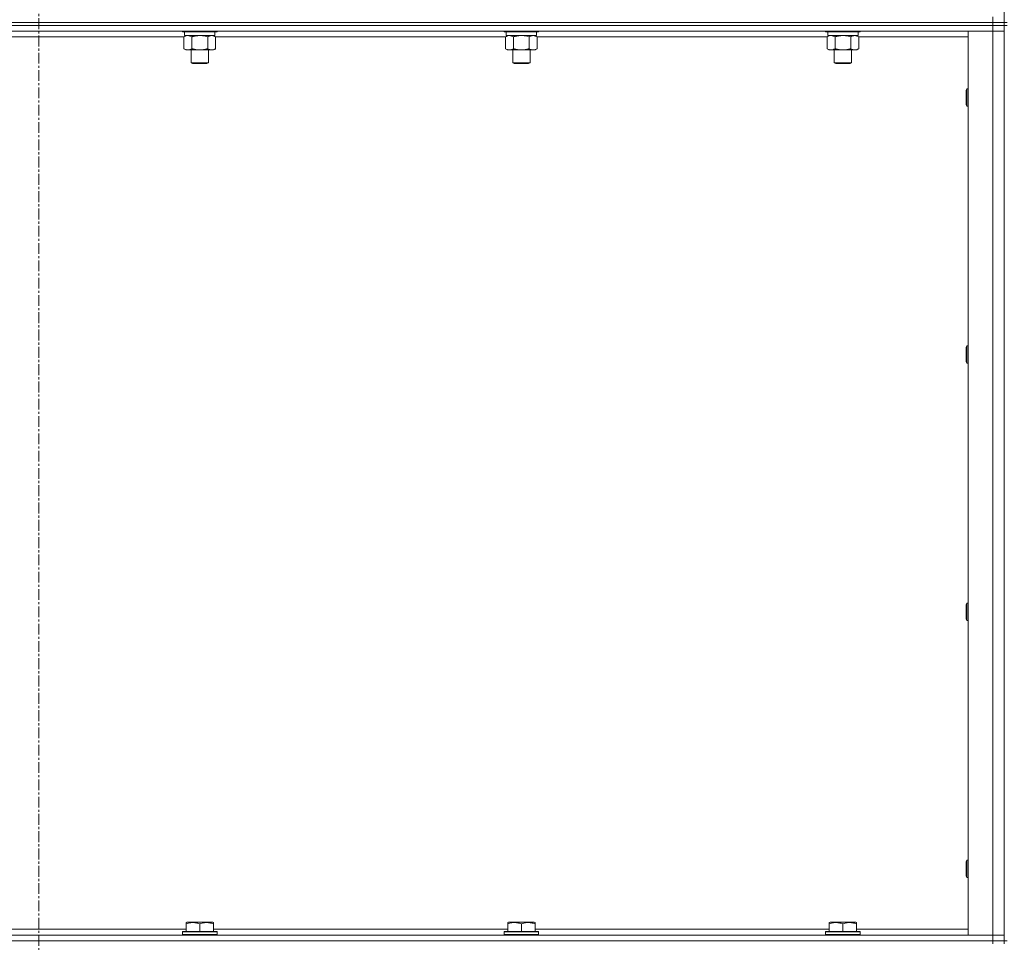
# Model space of a CAD drawing. Units: millimetres. Extents: x 0 to 21862, y -7 to 14850.
# Drawn here: x 15465 to 16149, y 10746 to 11386 of the extents above; entities that cross this region are included whole.
import ezdxf

# ---------------------------------------------------------------- set-up
doc = ezdxf.new("R2010")
doc.units = ezdxf.units.MM
doc.linetypes.add('K5LT_AXLED', pattern=[12, 7.5, -1.5, 1.5, -1.5])
doc.linetypes.add('K5LT_THIN', pattern=[0])
for name, color, linetype, true_color in [('OSI', 2, 'Continuous', 0xffff00), ('R', 1, 'Continuous', 0xff0000), ('WELDING', 7, 'Continuous', 0xffffff)]:
    doc.layers.add(name, color=color, linetype=linetype, true_color=true_color)

msp = doc.modelspace()

# ---------------------------------------------------------------- linework, layer by layer
at = {"layer": 'OSI', "color": 30, "linetype": 'K5LT_AXLED', "lineweight": 18, "true_color": 0xff8000}
msp.add_line((15478.83, 12634.68), (15478.83, 10017.68), dxfattribs=at)
at = {"layer": 'R', "color": 7, "linetype": 'K5LT_THIN', "lineweight": 18}
for p, q in [((16148.83, 11383.68), (16148.83, 12018.68)), ((16140.83, 11383.68), (16140.83, 11387.68)), ((14816.83, 11383.68), (16140.83, 11383.68)), ((16140.83, 11383.68), (14816.83, 11383.68)), ((16140.83, 11381.68), (14816.83, 11381.68)), ((16140.83, 11381.68), (14816.83, 11381.68)), ((16148.83, 11383.68), (16140.83, 11383.68)), ((16140.83, 11383.68), (16148.83, 11383.68)), ((16140.83, 11383.68), (16140.83, 11381.68)), ((16140.83, 11381.68), (16148.83, 11381.68)), ((16140.83, 11381.68), (16140.83, 11377.68)), ((16148.83, 11381.68), (16140.83, 11381.68)), ((16148.83, 11383.68), (16148.83, 11381.68)), ((16150.83, 11383.68), (16148.83, 11383.68)), ((16150.83, 11381.68), (16148.83, 11381.68)), ((16148.83, 10746.68), (16148.83, 11381.68)), ((16140.83, 11377.68), (14816.83, 11377.68)), ((15579.46, 11373.68), (15378.2, 11373.68)), ((15578.43, 11377.68), (15578.43, 11377.48)), ((15602.43, 11377.48), (15578.43, 11377.48)), ((15578.43, 11377.48), (15578.6, 11377.18)), ((15602.26, 11377.18), (15578.6, 11377.18)), ((15579.46, 11373.83), (15580.93, 11374.68)), ((15579.46, 11373.83), (15579.46, 11365.52)), ((15579.93, 11377.18), (15579.93, 11374.68)), ((15600.93, 11374.68), (15579.93, 11374.68)), ((15584.95, 11373.83), (15584.95, 11365.52)), ((15595.92, 11373.83), (15595.92, 11365.52)), ((15601.4, 11373.83), (15599.93, 11374.68)), ((15600.93, 11377.18), (15600.93, 11374.68)), ((15601.4, 11373.83), (15601.4, 11365.52)), ((15802.66, 11373.68), (15601.4, 11373.68)), ((15602.43, 11377.48), (15602.26, 11377.18)), ((15602.43, 11377.68), (15602.43, 11377.48)), ((15801.63, 11377.68), (15801.63, 11377.48)), ((15825.63, 11377.48), (15801.63, 11377.48)), ((15801.63, 11377.48), (15801.8, 11377.18)), ((15825.46, 11377.18), (15801.8, 11377.18)), ((15802.66, 11373.83), (15804.13, 11374.68)), ((15802.66, 11373.83), (15802.66, 11365.52)), ((15803.13, 11377.18), (15803.13, 11374.68)), ((15824.13, 11374.68), (15803.13, 11374.68)), ((15808.15, 11373.83), (15808.15, 11365.52)), ((15819.12, 11373.83), (15819.12, 11365.52)), ((15824.6, 11373.83), (15823.13, 11374.68)), ((15824.13, 11377.18), (15824.13, 11374.68)), ((15824.6, 11373.83), (15824.6, 11365.52)), ((16025.86, 11373.68), (15824.6, 11373.68)), ((15825.63, 11377.48), (15825.46, 11377.18)), ((15825.63, 11377.68), (15825.63, 11377.48)), ((16024.83, 11377.68), (16024.83, 11377.48)), ((16048.83, 11377.48), (16024.83, 11377.48)), ((16024.83, 11377.48), (16025, 11377.18)), ((16048.66, 11377.18), (16025, 11377.18)), ((16025.86, 11373.83), (16027.33, 11374.68)), ((16025.86, 11373.83), (16025.86, 11365.52)), ((16026.33, 11377.18), (16026.33, 11374.68)), ((16047.33, 11374.68), (16026.33, 11374.68)), ((16031.35, 11373.83), (16031.35, 11365.52)), ((16042.32, 11373.83), (16042.32, 11365.52)), ((16047.8, 11373.83), (16046.33, 11374.68)), ((16047.33, 11377.18), (16047.33, 11374.68)), ((16047.8, 11373.83), (16047.8, 11365.52)), ((16123.83, 11373.68), (16047.8, 11373.68)), ((16048.83, 11377.48), (16048.66, 11377.18)), ((16048.83, 11377.68), (16048.83, 11377.48)), ((16123.83, 11377.68), (16140.83, 11377.68)), ((16123.83, 10750.68), (16123.83, 11377.68)), ((16140.83, 10750.68), (16140.83, 11377.68)), ((16140.83, 11377.68), (16148.83, 11377.68)), ((16148.83, 11377.68), (16140.83, 11377.68)), ((15579.46, 11365.52), (15580.93, 11364.68)), ((15601.4, 11365.52), (15599.93, 11364.68)), ((15802.66, 11365.52), (15804.13, 11364.68)), ((15824.6, 11365.52), (15823.13, 11364.68)), ((16025.86, 11365.52), (16027.33, 11364.68)), ((16047.8, 11365.52), (16046.33, 11364.68)), ((15590.43, 11364.68), (15580.93, 11364.68)), ((15584.43, 11364.68), (15584.43, 11355.75)), ((15599.93, 11364.68), (15590.43, 11364.68)), ((15596.43, 11364.68), (15596.43, 11355.75)), ((15813.63, 11364.68), (15804.13, 11364.68)), ((15807.63, 11364.68), (15807.63, 11355.75)), ((15823.13, 11364.68), (15813.63, 11364.68)), ((15819.63, 11364.68), (15819.63, 11355.75)), ((16036.83, 11364.68), (16027.33, 11364.68)), ((16030.83, 11364.68), (16030.83, 11355.75)), ((16046.33, 11364.68), (16036.83, 11364.68)), ((16042.83, 11364.68), (16042.83, 11355.75)), ((15596.43, 11355.75), (15584.43, 11355.75)), ((15584.43, 11355.75), (15585.43, 11355.18)), ((15595.43, 11355.18), (15585.43, 11355.18)), ((15596.43, 11355.75), (15595.43, 11355.18)), ((15819.63, 11355.75), (15807.63, 11355.75)), ((15807.63, 11355.75), (15808.63, 11355.18)), ((15818.63, 11355.18), (15808.63, 11355.18)), ((15819.63, 11355.75), (15818.63, 11355.18)), ((16042.83, 11355.75), (16030.83, 11355.75)), ((16030.83, 11355.75), (16031.83, 11355.18)), ((16041.83, 11355.18), (16031.83, 11355.18)), ((16042.83, 11355.75), (16041.83, 11355.18)), ((16122.91, 11337.68), (16122.33, 11336.68)), ((16123.83, 11337.68), (16122.91, 11337.68)), ((16122.91, 11325.68), (16122.91, 11337.68)), ((16122.33, 11326.68), (16122.33, 11336.68)), ((16122.91, 11325.68), (16122.33, 11326.68)), ((16123.83, 11325.68), (16122.91, 11325.68)), ((16122.91, 11159.34), (16122.33, 11158.34)), ((16122.33, 11148.34), (16122.33, 11158.34)), ((16123.83, 11159.34), (16122.91, 11159.34)), ((16122.91, 11147.34), (16122.91, 11159.34)), ((16122.91, 11147.34), (16122.33, 11148.34)), ((16123.83, 11147.34), (16122.91, 11147.34)), ((16122.91, 10981.01), (16122.33, 10980.01)), ((16122.33, 10970.01), (16122.33, 10980.01)), ((16123.83, 10981.01), (16122.91, 10981.01)), ((16122.91, 10969.01), (16122.91, 10981.01)), ((16122.91, 10969.01), (16122.33, 10970.01)), ((16123.83, 10969.01), (16122.91, 10969.01)), ((16122.91, 10802.68), (16122.33, 10801.68)), ((16122.33, 10791.68), (16122.33, 10801.68)), ((16123.83, 10802.68), (16122.91, 10802.68)), ((16122.91, 10790.68), (16122.91, 10802.68)), ((16122.91, 10790.68), (16122.33, 10791.68)), ((16123.83, 10790.68), (16122.91, 10790.68)), ((15580.93, 10759.37), (15581.46, 10759.68)), ((15580.93, 10758.52), (15580.93, 10759.37)), ((15580.93, 10758.52), (15580.93, 10753.18)), ((15599.4, 10759.68), (15581.46, 10759.68)), ((15590.43, 10758.52), (15590.43, 10753.18)), ((15599.93, 10759.37), (15599.4, 10759.68)), ((15599.93, 10759.37), (15599.93, 10758.52)), ((15599.93, 10758.52), (15599.93, 10753.18)), ((15804.13, 10759.37), (15804.66, 10759.68)), ((15804.13, 10758.52), (15804.13, 10759.37)), ((15804.13, 10758.52), (15804.13, 10753.18)), ((15822.6, 10759.68), (15804.66, 10759.68)), ((15813.63, 10758.52), (15813.63, 10753.18)), ((15823.13, 10759.37), (15822.6, 10759.68)), ((15823.13, 10759.37), (15823.13, 10758.52)), ((15823.13, 10758.52), (15823.13, 10753.18)), ((16027.33, 10759.37), (16027.86, 10759.68)), ((16027.33, 10758.52), (16027.33, 10759.37)), ((16027.33, 10758.52), (16027.33, 10753.18)), ((16045.8, 10759.68), (16027.86, 10759.68)), ((16036.83, 10758.52), (16036.83, 10753.18)), ((16046.33, 10759.37), (16045.8, 10759.68)), ((16046.33, 10759.37), (16046.33, 10758.52)), ((16046.33, 10758.52), (16046.33, 10753.18)), ((14816.83, 10750.68), (16140.83, 10750.68)), ((15376.73, 10754.68), (15580.93, 10754.68)), ((15578.43, 10752.88), (15578.6, 10753.18)), ((15578.43, 10752.88), (15578.43, 10750.98)), ((15602.43, 10752.88), (15578.43, 10752.88)), ((15602.43, 10750.98), (15578.43, 10750.98)), ((15578.43, 10750.98), (15578.6, 10750.68)), ((15602.26, 10753.18), (15578.6, 10753.18)), ((15599.93, 10754.68), (15804.13, 10754.68)), ((15602.43, 10752.88), (15602.26, 10753.18)), ((15602.43, 10750.98), (15602.26, 10750.68)), ((15602.43, 10752.88), (15602.43, 10750.98)), ((15801.63, 10752.88), (15801.8, 10753.18)), ((15801.63, 10752.88), (15801.63, 10750.98)), ((15825.63, 10752.88), (15801.63, 10752.88)), ((15825.63, 10750.98), (15801.63, 10750.98)), ((15801.63, 10750.98), (15801.8, 10750.68)), ((15825.46, 10753.18), (15801.8, 10753.18)), ((15823.13, 10754.68), (16027.33, 10754.68)), ((15825.63, 10752.88), (15825.46, 10753.18)), ((15825.63, 10750.98), (15825.46, 10750.68)), ((15825.63, 10752.88), (15825.63, 10750.98)), ((16024.83, 10752.88), (16025, 10753.18)), ((16024.83, 10752.88), (16024.83, 10750.98)), ((16048.83, 10752.88), (16024.83, 10752.88)), ((16048.83, 10750.98), (16024.83, 10750.98)), ((16024.83, 10750.98), (16025, 10750.68)), ((16048.66, 10753.18), (16025, 10753.18)), ((16046.33, 10754.68), (16123.83, 10754.68)), ((16048.83, 10752.88), (16048.66, 10753.18)), ((16048.83, 10750.98), (16048.66, 10750.68)), ((16048.83, 10752.88), (16048.83, 10750.98)), ((16140.83, 10750.68), (16123.83, 10750.68)), ((16148.83, 10750.68), (16140.83, 10750.68)), ((16140.83, 10750.68), (16148.83, 10750.68)), ((16140.83, 10746.68), (16140.83, 10750.68)), ((14816.83, 10746.68), (16140.83, 10746.68)), ((16140.83, 10746.68), (14816.83, 10746.68)), ((16148.83, 10746.68), (16140.83, 10746.68)), ((16140.83, 10746.68), (16148.83, 10746.68)), ((16140.83, 10746.68), (16140.83, 10744.68)), ((16150.83, 10746.68), (16148.83, 10746.68)), ((16148.83, 10746.68), (16148.83, 10744.68))]:
    msp.add_line(p, q, dxfattribs=at)
at = {"layer": 'WELDING', "color": 7, "linetype": 'K5LT_THIN', "lineweight": 18}
for p, q in [((15580, 11374.11), (15579.46, 11373.83)), ((15580.91, 11374.47), (15580, 11374.11)), ((15581.83, 11374.66), (15580.91, 11374.47)), ((15582.2, 11374.68), (15581.83, 11374.66)), ((15592.28, 11374.57), (15590.43, 11374.68)), ((15594.12, 11374.28), (15592.28, 11374.57)), ((15595.92, 11373.83), (15594.12, 11374.28)), ((15803.2, 11374.11), (15802.66, 11373.83)), ((15804.11, 11374.47), (15803.2, 11374.11)), ((15805.03, 11374.66), (15804.11, 11374.47)), ((15805.4, 11374.68), (15805.03, 11374.66)), ((15815.48, 11374.57), (15813.63, 11374.68)), ((15817.32, 11374.28), (15815.48, 11374.57)), ((15819.12, 11373.83), (15817.32, 11374.28)), ((16026.4, 11374.11), (16025.86, 11373.83)), ((16027.31, 11374.47), (16026.4, 11374.11)), ((16028.23, 11374.66), (16027.31, 11374.47)), ((16028.6, 11374.68), (16028.23, 11374.66)), ((16038.68, 11374.57), (16036.83, 11374.68)), ((16040.52, 11374.28), (16038.68, 11374.57)), ((16042.32, 11373.83), (16040.52, 11374.28))]:
    msp.add_line(p, q, dxfattribs=at)
for points, knots in [([(15584.95, 11373.83), (15584.66, 11373.99), (15584.22, 11374.22), (15583.66, 11374.43), (15583.28, 11374.54), (15582.92, 11374.62), (15582.56, 11374.66), (15582.32, 11374.68), (15582.2, 11374.68)], [0, 0, 0, 0, 2.905563, 4.375924, 5.511195, 6.679161, 7.850161, 9, 9, 9, 9]), ([(15590.43, 11374.68), (15590.25, 11374.68), (15589.89, 11374.67), (15589.33, 11374.64), (15588.78, 11374.6), (15588.29, 11374.54), (15587.93, 11374.49), (15587.7, 11374.45), (15587.53, 11374.43), (15587.36, 11374.4), (15587.18, 11374.36), (15587.01, 11374.33), (15586.82, 11374.29), (15586.6, 11374.25), (15586.28, 11374.18), (15585.97, 11374.1), (15585.65, 11374.02), (15585.42, 11373.96), (15585.18, 11373.89), (15585.03, 11373.85), (15584.95, 11373.83)], [0, 0, 0, 0, 0.426692, 0.853385, 1.280077, 1.70677, 1.976977, 2.112081, 2.247185, 2.382289, 2.517392, 2.652496, 2.7876, 2.975699, 3.163798, 3.539996, 3.728096, 3.916195, 4.104294, 4.292393, 4.292393, 4.292393, 4.292393]), ([(15598.66, 11374.68), (15598.53, 11374.68), (15598.29, 11374.66), (15597.91, 11374.61), (15597.55, 11374.53), (15597.09, 11374.39), (15596.54, 11374.17), (15596.12, 11373.94), (15595.92, 11373.83)], [0, 0, 0, 0, 1.192024, 2.404251, 3.60809, 4.765234, 6.955738, 9, 9, 9, 9]), ([(15601.4, 11373.83), (15601.11, 11373.99), (15600.68, 11374.22), (15600.12, 11374.43), (15599.73, 11374.54), (15599.37, 11374.62), (15599.02, 11374.66), (15598.78, 11374.68), (15598.66, 11374.68)], [0, 0, 0, 0, 2.905563, 4.375924, 5.511195, 6.679161, 7.850161, 9, 9, 9, 9]), ([(15808.15, 11373.83), (15807.86, 11373.99), (15807.42, 11374.22), (15806.86, 11374.43), (15806.48, 11374.54), (15806.12, 11374.62), (15805.76, 11374.66), (15805.52, 11374.68), (15805.4, 11374.68)], [0, 0, 0, 0, 2.905563, 4.375924, 5.511195, 6.679161, 7.850161, 9, 9, 9, 9]), ([(15813.63, 11374.68), (15813.45, 11374.68), (15813.09, 11374.67), (15812.53, 11374.64), (15811.98, 11374.6), (15811.49, 11374.54), (15811.13, 11374.49), (15810.9, 11374.45), (15810.73, 11374.43), (15810.56, 11374.4), (15810.38, 11374.36), (15810.21, 11374.33), (15810.02, 11374.29), (15809.8, 11374.25), (15809.48, 11374.18), (15809.17, 11374.1), (15808.85, 11374.02), (15808.62, 11373.96), (15808.38, 11373.89), (15808.23, 11373.85), (15808.15, 11373.83)], [0, 0, 0, 0, 0.426692, 0.853385, 1.280077, 1.70677, 1.976977, 2.112081, 2.247185, 2.382289, 2.517392, 2.652496, 2.7876, 2.975699, 3.163798, 3.539996, 3.728096, 3.916195, 4.104294, 4.292393, 4.292393, 4.292393, 4.292393]), ([(15821.86, 11374.68), (15821.73, 11374.68), (15821.49, 11374.66), (15821.11, 11374.61), (15820.75, 11374.53), (15820.29, 11374.39), (15819.74, 11374.17), (15819.32, 11373.94), (15819.12, 11373.83)], [0, 0, 0, 0, 1.192024, 2.404251, 3.60809, 4.765234, 6.955738, 9, 9, 9, 9]), ([(15824.6, 11373.83), (15824.31, 11373.99), (15823.88, 11374.22), (15823.32, 11374.43), (15822.93, 11374.54), (15822.57, 11374.62), (15822.22, 11374.66), (15821.98, 11374.68), (15821.86, 11374.68)], [0, 0, 0, 0, 2.905563, 4.375924, 5.511195, 6.679161, 7.850161, 9, 9, 9, 9]), ([(16031.35, 11373.83), (16031.06, 11373.99), (16030.62, 11374.22), (16030.06, 11374.43), (16029.68, 11374.54), (16029.32, 11374.62), (16028.96, 11374.66), (16028.72, 11374.68), (16028.6, 11374.68)], [0, 0, 0, 0, 2.905563, 4.375924, 5.511195, 6.679161, 7.850161, 9, 9, 9, 9]), ([(16036.83, 11374.68), (16036.65, 11374.68), (16036.29, 11374.67), (16035.73, 11374.64), (16035.18, 11374.6), (16034.69, 11374.54), (16034.33, 11374.49), (16034.1, 11374.45), (16033.93, 11374.43), (16033.76, 11374.4), (16033.58, 11374.36), (16033.41, 11374.33), (16033.22, 11374.29), (16033, 11374.25), (16032.68, 11374.18), (16032.37, 11374.1), (16032.05, 11374.02), (16031.82, 11373.96), (16031.58, 11373.89), (16031.43, 11373.85), (16031.35, 11373.83)], [0, 0, 0, 0, 0.426692, 0.853385, 1.280077, 1.70677, 1.976977, 2.112081, 2.247185, 2.382289, 2.517392, 2.652496, 2.7876, 2.975699, 3.163798, 3.539996, 3.728096, 3.916195, 4.104294, 4.292393, 4.292393, 4.292393, 4.292393]), ([(16045.06, 11374.68), (16044.93, 11374.68), (16044.69, 11374.66), (16044.31, 11374.61), (16043.95, 11374.53), (16043.49, 11374.39), (16042.94, 11374.17), (16042.52, 11373.94), (16042.32, 11373.83)], [0, 0, 0, 0, 1.192024, 2.404251, 3.60809, 4.765234, 6.955738, 9, 9, 9, 9]), ([(16047.8, 11373.83), (16047.51, 11373.99), (16047.08, 11374.22), (16046.52, 11374.43), (16046.13, 11374.54), (16045.77, 11374.62), (16045.42, 11374.66), (16045.18, 11374.68), (16045.06, 11374.68)], [0, 0, 0, 0, 2.905563, 4.375924, 5.511195, 6.679161, 7.850161, 9, 9, 9, 9]), ([(15579.46, 11365.52), (15579.79, 11365.34), (15580.26, 11365.1), (15580.83, 11364.9), (15581.17, 11364.8), (15581.48, 11364.74), (15581.82, 11364.69), (15582.17, 11364.67), (15582.53, 11364.68), (15582.84, 11364.72), (15583.17, 11364.78), (15583.62, 11364.9), (15584.23, 11365.14), (15584.69, 11365.38), (15584.95, 11365.52)], [0, 0, 0, 0, 2.72415, 3.912285, 4.716446, 5.530362, 6.353984, 7.500189, 8.40607, 9.211142, 9.998759, 11.128707, 12.847273, 15, 15, 15, 15]), ([(15584.95, 11365.52), (15585.05, 11365.49), (15585.32, 11365.42), (15585.66, 11365.33), (15585.98, 11365.25), (15586.3, 11365.17), (15586.66, 11365.09), (15587.01, 11365.02), (15587.25, 11364.97), (15587.48, 11364.93), (15587.76, 11364.89), (15588.19, 11364.82), (15588.66, 11364.77), (15589.16, 11364.72), (15589.51, 11364.7), (15589.79, 11364.69), (15590.01, 11364.68), (15590.22, 11364.68), (15590.36, 11364.68), (15590.43, 11364.68)], [0, 0, 0, 0, 0.253231, 0.633077, 0.823001, 1.012924, 1.39277, 1.683866, 1.829413, 1.974961, 2.22598, 2.476999, 2.979038, 3.307633, 3.636228, 3.800526, 3.964824, 4.129121, 4.293419, 4.293419, 4.293419, 4.293419]), ([(15590.43, 11364.68), (15590.49, 11364.68), (15590.61, 11364.68), (15590.79, 11364.68), (15590.96, 11364.68), (15591.14, 11364.69), (15591.32, 11364.7), (15591.55, 11364.71), (15591.97, 11364.74), (15592.44, 11364.79), (15592.91, 11364.86), (15593.26, 11364.91), (15593.62, 11364.97), (15593.98, 11365.04), (15594.34, 11365.12), (15594.68, 11365.2), (15595, 11365.28), (15595.31, 11365.36), (15595.61, 11365.44), (15595.82, 11365.49), (15595.92, 11365.52)], [0, 0, 0, 0, 0.13683, 0.27366, 0.41049, 0.54732, 0.68415, 0.820981, 1.094641, 1.641961, 1.915621, 2.189281, 2.472595, 2.755908, 3.039221, 3.322535, 3.565256, 3.807977, 4.050698, 4.293419, 4.293419, 4.293419, 4.293419]), ([(15595.92, 11365.52), (15596.24, 11365.34), (15596.71, 11365.1), (15597.29, 11364.9), (15597.63, 11364.8), (15597.93, 11364.74), (15598.27, 11364.69), (15598.63, 11364.67), (15598.98, 11364.68), (15599.29, 11364.72), (15599.63, 11364.78), (15600.07, 11364.9), (15600.68, 11365.14), (15601.15, 11365.38), (15601.4, 11365.52)], [0, 0, 0, 0, 2.72415, 3.912285, 4.716446, 5.530362, 6.353984, 7.500189, 8.40607, 9.211142, 9.998759, 11.128707, 12.847273, 15, 15, 15, 15]), ([(15802.66, 11365.52), (15802.99, 11365.34), (15803.46, 11365.1), (15804.03, 11364.9), (15804.37, 11364.8), (15804.68, 11364.74), (15805.02, 11364.69), (15805.37, 11364.67), (15805.73, 11364.68), (15806.04, 11364.72), (15806.37, 11364.78), (15806.82, 11364.9), (15807.43, 11365.14), (15807.89, 11365.38), (15808.15, 11365.52)], [0, 0, 0, 0, 2.72415, 3.912285, 4.716446, 5.530362, 6.353984, 7.500189, 8.40607, 9.211142, 9.998759, 11.128707, 12.847273, 15, 15, 15, 15]), ([(15808.15, 11365.52), (15808.25, 11365.49), (15808.52, 11365.42), (15808.86, 11365.33), (15809.18, 11365.25), (15809.5, 11365.17), (15809.86, 11365.09), (15810.21, 11365.02), (15810.45, 11364.97), (15810.68, 11364.93), (15810.96, 11364.89), (15811.39, 11364.82), (15811.86, 11364.77), (15812.36, 11364.72), (15812.71, 11364.7), (15812.99, 11364.69), (15813.21, 11364.68), (15813.42, 11364.68), (15813.56, 11364.68), (15813.63, 11364.68)], [0, 0, 0, 0, 0.253231, 0.633077, 0.823001, 1.012924, 1.39277, 1.683866, 1.829413, 1.974961, 2.22598, 2.476999, 2.979038, 3.307633, 3.636228, 3.800526, 3.964824, 4.129121, 4.293419, 4.293419, 4.293419, 4.293419]), ([(15813.63, 11364.68), (15813.69, 11364.68), (15813.81, 11364.68), (15813.99, 11364.68), (15814.16, 11364.68), (15814.34, 11364.69), (15814.52, 11364.7), (15814.75, 11364.71), (15815.17, 11364.74), (15815.64, 11364.79), (15816.11, 11364.86), (15816.46, 11364.91), (15816.82, 11364.97), (15817.18, 11365.04), (15817.54, 11365.12), (15817.88, 11365.2), (15818.2, 11365.28), (15818.51, 11365.36), (15818.81, 11365.44), (15819.02, 11365.49), (15819.12, 11365.52)], [0, 0, 0, 0, 0.13683, 0.27366, 0.41049, 0.54732, 0.68415, 0.820981, 1.094641, 1.641961, 1.915621, 2.189281, 2.472595, 2.755908, 3.039221, 3.322535, 3.565256, 3.807977, 4.050698, 4.293419, 4.293419, 4.293419, 4.293419]), ([(15819.12, 11365.52), (15819.44, 11365.34), (15819.91, 11365.1), (15820.49, 11364.9), (15820.83, 11364.8), (15821.13, 11364.74), (15821.47, 11364.69), (15821.83, 11364.67), (15822.18, 11364.68), (15822.49, 11364.72), (15822.83, 11364.78), (15823.27, 11364.9), (15823.88, 11365.14), (15824.35, 11365.38), (15824.6, 11365.52)], [0, 0, 0, 0, 2.72415, 3.912285, 4.716446, 5.530362, 6.353984, 7.500189, 8.40607, 9.211142, 9.998759, 11.128707, 12.847273, 15, 15, 15, 15]), ([(16025.86, 11365.52), (16026.19, 11365.34), (16026.66, 11365.1), (16027.23, 11364.9), (16027.57, 11364.8), (16027.88, 11364.74), (16028.22, 11364.69), (16028.57, 11364.67), (16028.93, 11364.68), (16029.24, 11364.72), (16029.57, 11364.78), (16030.02, 11364.9), (16030.63, 11365.14), (16031.09, 11365.38), (16031.35, 11365.52)], [0, 0, 0, 0, 2.72415, 3.912285, 4.716446, 5.530362, 6.353984, 7.500189, 8.40607, 9.211142, 9.998759, 11.128707, 12.847273, 15, 15, 15, 15]), ([(16031.35, 11365.52), (16031.45, 11365.49), (16031.72, 11365.42), (16032.06, 11365.33), (16032.38, 11365.25), (16032.7, 11365.17), (16033.06, 11365.09), (16033.41, 11365.02), (16033.65, 11364.97), (16033.88, 11364.93), (16034.16, 11364.89), (16034.59, 11364.82), (16035.06, 11364.77), (16035.56, 11364.72), (16035.91, 11364.7), (16036.19, 11364.69), (16036.41, 11364.68), (16036.62, 11364.68), (16036.76, 11364.68), (16036.83, 11364.68)], [0, 0, 0, 0, 0.253231, 0.633077, 0.823001, 1.012924, 1.39277, 1.683866, 1.829413, 1.974961, 2.22598, 2.476999, 2.979038, 3.307633, 3.636228, 3.800526, 3.964824, 4.129121, 4.293419, 4.293419, 4.293419, 4.293419]), ([(16036.83, 11364.68), (16036.89, 11364.68), (16037.01, 11364.68), (16037.19, 11364.68), (16037.36, 11364.68), (16037.54, 11364.69), (16037.72, 11364.7), (16037.95, 11364.71), (16038.37, 11364.74), (16038.84, 11364.79), (16039.31, 11364.86), (16039.66, 11364.91), (16040.02, 11364.97), (16040.38, 11365.04), (16040.74, 11365.12), (16041.08, 11365.2), (16041.4, 11365.28), (16041.71, 11365.36), (16042.01, 11365.44), (16042.22, 11365.49), (16042.32, 11365.52)], [0, 0, 0, 0, 0.13683, 0.27366, 0.41049, 0.54732, 0.68415, 0.820981, 1.094641, 1.641961, 1.915621, 2.189281, 2.472595, 2.755908, 3.039221, 3.322535, 3.565256, 3.807977, 4.050698, 4.293419, 4.293419, 4.293419, 4.293419]), ([(16042.32, 11365.52), (16042.64, 11365.34), (16043.11, 11365.1), (16043.69, 11364.9), (16044.03, 11364.8), (16044.33, 11364.74), (16044.67, 11364.69), (16045.03, 11364.67), (16045.38, 11364.68), (16045.69, 11364.72), (16046.03, 11364.78), (16046.47, 11364.9), (16047.08, 11365.14), (16047.55, 11365.38), (16047.8, 11365.52)], [0, 0, 0, 0, 2.72415, 3.912285, 4.716446, 5.530362, 6.353984, 7.500189, 8.40607, 9.211142, 9.998759, 11.128707, 12.847273, 15, 15, 15, 15]), ([(15590.43, 10758.52), (15590, 10758.67), (15589.43, 10758.84), (15588.74, 10759.01), (15588.32, 10759.1), (15587.86, 10759.18), (15587.39, 10759.26), (15586.9, 10759.31), (15586.34, 10759.36), (15585.71, 10759.38), (15585.19, 10759.36), (15584.73, 10759.34), (15584.2, 10759.29), (15583.44, 10759.18), (15582.32, 10758.95), (15581.46, 10758.7), (15580.93, 10758.52)], [0, 0, 0, 0, 2.392038, 3.094773, 3.749673, 4.638938, 5.533553, 6.273967, 7.269403, 8.499731, 9.554906, 10.026159, 10.962726, 12.336972, 14.092661, 17, 17, 17, 17]), ([(15599.93, 10758.52), (15599.5, 10758.67), (15598.93, 10758.84), (15598.24, 10759.01), (15597.82, 10759.1), (15597.36, 10759.18), (15596.89, 10759.26), (15596.4, 10759.31), (15595.84, 10759.36), (15595.21, 10759.38), (15594.69, 10759.36), (15594.23, 10759.34), (15593.7, 10759.29), (15592.94, 10759.18), (15591.82, 10758.95), (15590.96, 10758.7), (15590.43, 10758.52)], [0, 0, 0, 0, 2.392038, 3.094773, 3.749673, 4.638938, 5.533553, 6.273967, 7.269403, 8.499731, 9.554906, 10.026159, 10.962726, 12.336972, 14.092661, 17, 17, 17, 17]), ([(15813.63, 10758.52), (15813.2, 10758.67), (15812.63, 10758.84), (15811.94, 10759.01), (15811.52, 10759.1), (15811.06, 10759.18), (15810.59, 10759.26), (15810.1, 10759.31), (15809.54, 10759.36), (15808.91, 10759.38), (15808.39, 10759.36), (15807.93, 10759.34), (15807.4, 10759.29), (15806.64, 10759.18), (15805.52, 10758.95), (15804.66, 10758.7), (15804.13, 10758.52)], [0, 0, 0, 0, 2.392038, 3.094773, 3.749673, 4.638938, 5.533553, 6.273967, 7.269403, 8.499731, 9.554906, 10.026159, 10.962726, 12.336972, 14.092661, 17, 17, 17, 17]), ([(15823.13, 10758.52), (15822.7, 10758.67), (15822.13, 10758.84), (15821.44, 10759.01), (15821.02, 10759.1), (15820.56, 10759.18), (15820.09, 10759.26), (15819.6, 10759.31), (15819.04, 10759.36), (15818.41, 10759.38), (15817.89, 10759.36), (15817.43, 10759.34), (15816.9, 10759.29), (15816.14, 10759.18), (15815.02, 10758.95), (15814.16, 10758.7), (15813.63, 10758.52)], [0, 0, 0, 0, 2.392038, 3.094773, 3.749673, 4.638938, 5.533553, 6.273967, 7.269403, 8.499731, 9.554906, 10.026159, 10.962726, 12.336972, 14.092661, 17, 17, 17, 17]), ([(16036.83, 10758.52), (16036.4, 10758.67), (16035.83, 10758.84), (16035.14, 10759.01), (16034.72, 10759.1), (16034.26, 10759.18), (16033.79, 10759.26), (16033.3, 10759.31), (16032.74, 10759.36), (16032.11, 10759.38), (16031.59, 10759.36), (16031.13, 10759.34), (16030.6, 10759.29), (16029.84, 10759.18), (16028.72, 10758.95), (16027.86, 10758.7), (16027.33, 10758.52)], [0, 0, 0, 0, 2.392038, 3.094773, 3.749673, 4.638938, 5.533553, 6.273967, 7.269403, 8.499731, 9.554906, 10.026159, 10.962726, 12.336972, 14.092661, 17, 17, 17, 17]), ([(16046.33, 10758.52), (16045.9, 10758.67), (16045.33, 10758.84), (16044.64, 10759.01), (16044.22, 10759.1), (16043.76, 10759.18), (16043.29, 10759.26), (16042.8, 10759.31), (16042.24, 10759.36), (16041.61, 10759.38), (16041.09, 10759.36), (16040.63, 10759.34), (16040.1, 10759.29), (16039.34, 10759.18), (16038.22, 10758.95), (16037.36, 10758.7), (16036.83, 10758.52)], [0, 0, 0, 0, 2.392038, 3.094773, 3.749673, 4.638938, 5.533553, 6.273967, 7.269403, 8.499731, 9.554906, 10.026159, 10.962726, 12.336972, 14.092661, 17, 17, 17, 17])]:
    msp.add_open_spline(points, degree=3, knots=knots, dxfattribs=at)

doc.saveas('drawing.dxf')
